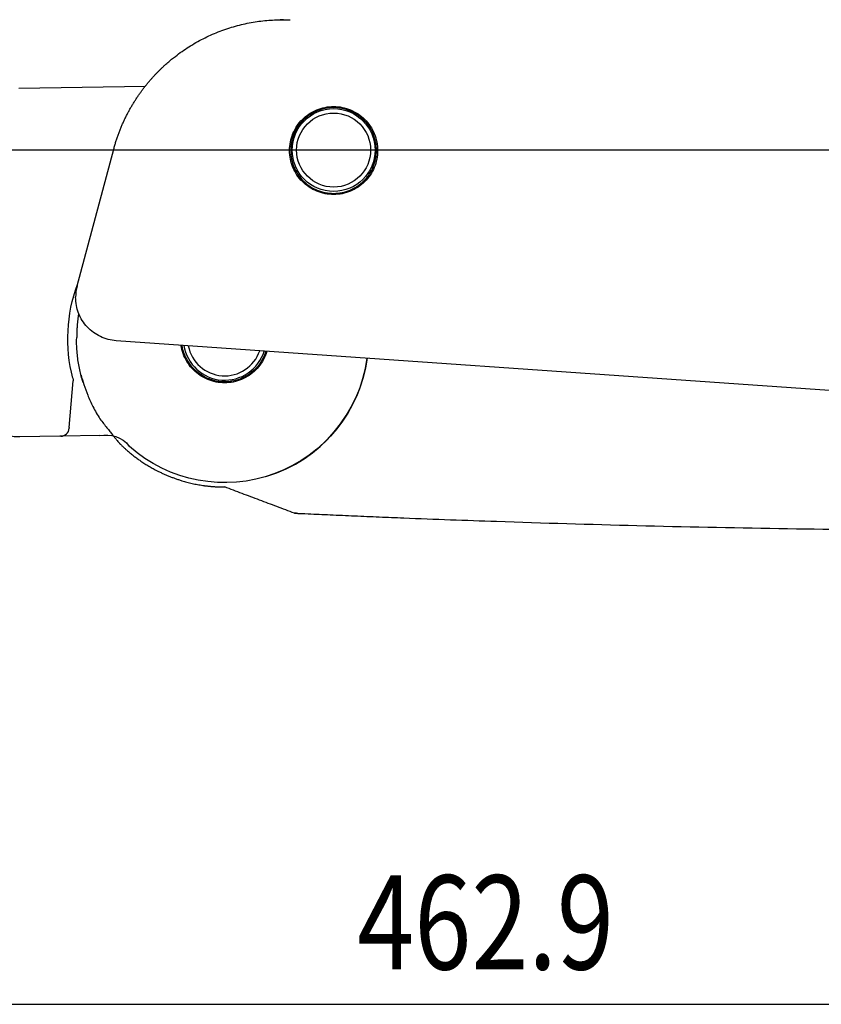
# Model space of a CAD drawing. Extents: x -84828 to 4751, y -65953 to 11908.
# Drawn here: x -83782 to -83690, y -65607 to -65494 of the extents above; entities that cross this region are included whole.
import ezdxf

# ---------------------------------------------------------------- set-up
doc = ezdxf.new("R2010")
doc.units = 0
doc.header["$LTSCALE"] = 0.0625
doc.layers.get('0').update_dxf_attribs({"linetype": 'CONTINUOUS'})
doc.styles.add('y-4', font='romans.shx', dxfattribs={"width": 0.8, "height": 10.8, "bigfont": 'BIGFONT.shx'})

msp = doc.modelspace()

# ---------------------------------------------------------------- linework, layer by layer
for p, q in [((-83781.84, -65501.77), (-83767.32, -65501.52)), ((-83776.05, -65540.67), (-83775.62, -65535.35)), ((-83777.12, -65541.69), (-83781.74, -65541.77)), ((-83777.02, -65541.69), (-83777.12, -65541.69)), ((-83772.56, -65541.61), (-83777.02, -65541.69)), ((-83946.65, -65606.85), (-83503.72, -65606.85))]:
    msp.add_line(p, q)
at = {"ltscale": 5}
msp.add_line((-83553.72, -65508.86), (-84016.17, -65508.86), dxfattribs=at)
at = {"ltscale": 2}
for p, q in [((-83775.15, -65524.45), (-83770.94, -65508.74)), ((-83570.92, -65544.7), (-83770.67, -65530.73))]:
    msp.add_line(p, q, dxfattribs=at)
for radius in [4.75, 4.25]:
    msp.add_circle((-83745.72, -65508.86), radius)
at = {"extrusion": (1e-16, 0, -1)}
for centre, radius, start, end in [((83758.22, -65530.51), 18, 345.508, 20.2851), ((83781.83, -65536.67), 5.1, 269, 287.4345)]:
    msp.add_arc(centre, radius, start, end, dxfattribs=at)
for radius, start, end in [(4.75, 189.21, 342.786), (4.25, 190.7978, 341.1982), (16.5, 287.0956, 352.2256)]:
    msp.add_arc((-83758.22, -65530.51), radius, start, end)
at = {"extrusion": (0, 0, -1)}
msp.add_arc((83758.22, -65530.51), 16.5, 187.7744, 311.5083, dxfattribs=at)
at = {"ltscale": 2}
msp.add_ellipse((-83770.32, -65525.74), major_axis=(-3.54, 3.54), ratio=1, start_param=0.523599, end_param=0.785363, dxfattribs=at)
for centre, major_axis, ratio, start_param, end_param in [((-83777.04, -65540.69), (-0.017, 1), 0.982615, 3.141593, 4.614665), ((-83776.03, -65540.67), (0.08, 1), 0.017372, 1.5725, 1.670224)]:
    msp.add_ellipse(centre, major_axis=major_axis, ratio=ratio, start_param=start_param, end_param=end_param)
for points, degree, knots in [([(-83770.94, -65508.74), (-83770.9, -65508.6), (-83770.83, -65508.31), (-83770.7, -65507.88), (-83770.56, -65507.46), (-83770.41, -65507.05), (-83770.26, -65506.64), (-83770.09, -65506.24), (-83769.93, -65505.84), (-83769.75, -65505.46), (-83769.57, -65505.08), (-83769.38, -65504.7), (-83769.19, -65504.34), (-83768.99, -65503.98), (-83768.78, -65503.64), (-83768.57, -65503.3), (-83768.36, -65502.97), (-83768.15, -65502.64), (-83767.93, -65502.33), (-83767.71, -65502.03), (-83767.48, -65501.73), (-83767.26, -65501.44), (-83767.03, -65501.16), (-83766.8, -65500.89), (-83766.57, -65500.63), (-83766.34, -65500.37), (-83766.11, -65500.13), (-83765.88, -65499.89), (-83765.66, -65499.66), (-83765.43, -65499.44), (-83765.2, -65499.23), (-83764.98, -65499.02), (-83764.75, -65498.83), (-83764.53, -65498.64), (-83764.31, -65498.45), (-83764.09, -65498.28), (-83763.7, -65497.97), (-83763.12, -65497.54), (-83762.33, -65497.02), (-83761.52, -65496.53), (-83760.69, -65496.08), (-83759.84, -65495.67), (-83758.97, -65495.31), (-83758.09, -65494.98), (-83757.2, -65494.7), (-83756.31, -65494.47), (-83755.41, -65494.27), (-83754.51, -65494.12), (-83753.62, -65494.01), (-83752.73, -65493.94), (-83752.14, -65493.93), (-83751.85, -65493.92)], 3, [0, 0, 0, 0, 0.017286, 0.034464, 0.051529, 0.06847, 0.085282, 0.101957, 0.118487, 0.134865, 0.151085, 0.16714, 0.183024, 0.19873, 0.214253, 0.229587, 0.244726, 0.259666, 0.274401, 0.288927, 0.303239, 0.317334, 0.331206, 0.344853, 0.358272, 0.371458, 0.384409, 0.397122, 0.409594, 0.421823, 0.433807, 0.445544, 0.457032, 0.46827, 0.479255, 0.489987, 0.500465, 0.536904, 0.573384, 0.609865, 0.646305, 0.682665, 0.718903, 0.754981, 0.79086, 0.826503, 0.861874, 0.896941, 0.93167, 0.966033, 1, 1, 1, 1]), ([(-83745.72, -65503.86), (-83746.38, -65503.86), (-83747.04, -65504), (-83748.27, -65504.5), (-83748.83, -65504.88), (-83749.76, -65505.81), (-83750.14, -65506.37), (-83750.64, -65507.59), (-83750.77, -65508.25), (-83750.77, -65509.58), (-83750.64, -65510.24), (-83750.14, -65511.46), (-83749.76, -65512.02), (-83748.83, -65512.95), (-83748.27, -65513.33), (-83747.04, -65513.83), (-83746.38, -65513.96), (-83745.06, -65513.96), (-83744.4, -65513.83), (-83743.18, -65513.33), (-83742.62, -65512.95), (-83741.68, -65512.02), (-83741.31, -65511.46), (-83740.8, -65510.24), (-83740.67, -65509.58), (-83740.67, -65508.25), (-83740.8, -65507.59), (-83741.31, -65506.37), (-83741.68, -65505.81), (-83742.62, -65504.88), (-83743.18, -65504.5), (-83744.4, -65504), (-83745.06, -65503.86), (-83745.72, -65503.86)], 3, [0, 0, 0, 0, 0.0625, 0.0625, 0.125, 0.125, 0.1875, 0.1875, 0.25, 0.25, 0.3125, 0.3125, 0.375, 0.375, 0.4375, 0.4375, 0.5, 0.5, 0.5625, 0.5625, 0.625, 0.625, 0.6875, 0.6875, 0.75, 0.75, 0.8125, 0.8125, 0.875, 0.875, 0.9375, 0.9375, 1, 1, 1, 1]), ([(-83750.64, -65508.91), (-83750.64, -65508.59), (-83750.61, -65508.27), (-83750.52, -65507.8), (-83750.48, -65507.64), (-83750.39, -65507.33), (-83750.33, -65507.18), (-83750.15, -65506.73), (-83749.99, -65506.45), (-83749.64, -65505.91), (-83749.43, -65505.66), (-83748.98, -65505.21), (-83748.73, -65505), (-83748.19, -65504.64), (-83747.9, -65504.49), (-83747.31, -65504.24), (-83747, -65504.15), (-83746.37, -65504.02), (-83746.05, -65503.99), (-83745.41, -65503.99), (-83745.08, -65504.02), (-83744.45, -65504.15), (-83744.14, -65504.24), (-83743.55, -65504.49), (-83743.26, -65504.64), (-83742.72, -65505), (-83742.48, -65505.2), (-83742.02, -65505.66), (-83741.81, -65505.91), (-83741.54, -65506.31), (-83741.46, -65506.45), (-83741.31, -65506.73), (-83741.24, -65506.88), (-83741.05, -65507.33), (-83740.96, -65507.63), (-83740.83, -65508.26), (-83740.8, -65508.59), (-83740.8, -65509.23), (-83740.83, -65509.55), (-83740.96, -65510.18), (-83741.05, -65510.5), (-83741.3, -65511.09), (-83741.45, -65511.37), (-83741.81, -65511.91), (-83742.01, -65512.16), (-83742.46, -65512.62), (-83742.72, -65512.82), (-83743.25, -65513.18), (-83743.54, -65513.33), (-83744.13, -65513.58), (-83744.44, -65513.68), (-83745.07, -65513.8), (-83745.39, -65513.83), (-83746.04, -65513.83), (-83746.36, -65513.8), (-83746.83, -65513.71), (-83746.99, -65513.67), (-83747.3, -65513.58), (-83747.45, -65513.52), (-83747.9, -65513.34), (-83748.18, -65513.19), (-83748.72, -65512.83), (-83748.97, -65512.62), (-83749.43, -65512.17), (-83749.63, -65511.92), (-83749.99, -65511.38), (-83750.14, -65511.1), (-83750.39, -65510.51), (-83750.48, -65510.2), (-83750.61, -65509.56), (-83750.64, -65509.24), (-83750.64, -65508.91)], 3, [0, 0, 0, 0, 0.03125, 0.03125, 0.046875, 0.046875, 0.0625, 0.0625, 0.09375, 0.09375, 0.125, 0.125, 0.15625, 0.15625, 0.1875, 0.1875, 0.21875, 0.21875, 0.25, 0.25, 0.28125, 0.28125, 0.3125, 0.3125, 0.34375, 0.34375, 0.375, 0.375, 0.40625, 0.40625, 0.421875, 0.421875, 0.4375, 0.4375, 0.46875, 0.46875, 0.5, 0.5, 0.53125, 0.53125, 0.5625, 0.5625, 0.59375, 0.59375, 0.625, 0.625, 0.65625, 0.65625, 0.6875, 0.6875, 0.71875, 0.71875, 0.75, 0.75, 0.78125, 0.78125, 0.796875, 0.796875, 0.8125, 0.8125, 0.84375, 0.84375, 0.875, 0.875, 0.90625, 0.90625, 0.9375, 0.9375, 0.96875, 0.96875, 1, 1, 1, 1]), ([(-83750.64, -65508.65), (-83750.64, -65508.74), (-83750.64, -65508.82), (-83750.64, -65509.23), (-83750.61, -65509.55), (-83750.54, -65509.91), (-83750.53, -65509.95), (-83750.53, -65509.99)], 3, [0, 0, 0, 0, 0.191604, 0.191604, 0.909221, 0.909221, 1, 1, 1, 1]), ([(-83770.67, -65530.73), (-83771.3, -65530.69), (-83771.91, -65530.52), (-83773.04, -65529.99), (-83773.55, -65529.61), (-83774.41, -65528.69), (-83774.75, -65528.16), (-83775.21, -65526.99), (-83775.32, -65526.37), (-83775.32, -65525.74)], 3, [0, 0, 0, 0, 0.25, 0.25, 0.5, 0.5, 0.75, 0.75, 1, 1, 1, 1]), ([(-83774.48, -65535.49), (-83774.51, -65535.37), (-83774.62, -65535.02), (-83774.77, -65534.42), (-83774.93, -65533.69), (-83775.06, -65532.93), (-83775.15, -65532.14), (-83775.21, -65531.33), (-83775.22, -65530.79), (-83775.19, -65530.38)], 3, [0, 0, 0, 0, 0.072225, 0.21728, 0.366165, 0.518879, 0.675423, 0.835797, 1, 1, 1, 1]), ([(-83753.38, -65531.94), (-83753.43, -65532.11), (-83753.6, -65532.59), (-83754, -65533.34), (-83754.63, -65534.11), (-83755.4, -65534.74), (-83756.28, -65535.21), (-83757.23, -65535.5), (-83758.22, -65535.59), (-83759.21, -65535.5), (-83760.17, -65535.21), (-83761.05, -65534.74), (-83761.82, -65534.11), (-83762.45, -65533.34), (-83762.92, -65532.46), (-83763.14, -65531.74), (-83763.21, -65531.33), (-83763.22, -65531.25)], 3, [0.2955944, 0.2955944, 0.2955944, 0.2955944, 0.3125091, 0.343752, 0.3750131, 0.406252, 0.4375091, 0.4687446, 0.4999994, 0.531234, 0.5624897, 0.5937266, 0.6249857, 0.6562266, 0.6874897, 0.718734, 0.7266383, 0.7266383, 0.7266383, 0.7266383]), ([(-83753.49, -65531.93), (-83753.61, -65532.32), (-83753.93, -65533.06), (-83754.65, -65533.99), (-83755.52, -65534.69), (-83756.44, -65535.15), (-83757.35, -65535.4), (-83758.38, -65535.49), (-83759.56, -65535.33), (-83760.87, -65534.77), (-83762.03, -65533.78), (-83762.79, -65532.55), (-83763.05, -65531.65), (-83763.11, -65531.26)], 3, [1.0464068, 1.0464068, 1.0464068, 1.0464068, 1.0854293, 1.1239762, 1.1597411, 1.1927223, 1.2229193, 1.2503294, 1.2925563, 1.3378853, 1.3863176, 1.4378514, 1.4761456, 1.4761456, 1.4761456, 1.4761456]), ([(-83753.5, -65531.93), (-83753.54, -65532.09), (-83753.6, -65532.24), (-83753.66, -65532.39), (-83753.66, -65532.4)], 3, [0.7450617, 0.7450617, 0.7450617, 0.7450617, 0.9987684, 1, 1, 1, 1]), ([(-83774.7, -65534.67), (-83774.61, -65535.04), (-83774.38, -65535.8), (-83773.93, -65537.02), (-83773.33, -65538.35), (-83772.82, -65539.24), (-83772.53, -65539.69)], 3, [0, 0, 0, 0, 0.207983, 0.442165, 0.705464, 1, 1, 1, 1]), ([(-83770.25, -65542.53), (-83769.47, -65543.31), (-83767.97, -65544.47), (-83766.07, -65545.66), (-83763.17, -65546.86), (-83760.73, -65547.35), (-83759.57, -65547.46), (-83758.73, -65547.51), (-83758.22, -65547.51)], 2, [0.0578814, 0.0578814, 0.0578814, 0.2116967, 0.3270582, 0.5289407, 0.7644704, 0.8822352, 0.9293411, 1, 1, 1]), ([(-83750.22, -65550.51), (-83749.7, -65550.54), (-83748.33, -65550.6), (-83746.02, -65550.7), (-83743.3, -65550.82), (-83740.49, -65550.94), (-83736.82, -65551.09), (-83732.34, -65551.26), (-83723.42, -65551.58), (-83710.87, -65551.95), (-83694.67, -65552.29), (-83678.44, -65552.48), (-83667.63, -65552.52), (-83662.22, -65552.51)], 3, [0, 0, 0, 0, 0.018225, 0.047054, 0.078779, 0.111061, 0.142786, 0.203809, 0.26386, 0.44695, 0.631777, 0.815831, 1, 1, 1, 1])]:
    msp.add_open_spline(points, degree=degree, knots=knots, dxfattribs=at)
for points, degree in [([(-83751.47, -65493.91), (-83751.85, -65493.92)], 1), ([(-83751.85, -65493.92), (-83751.72, -65493.92), (-83751.59, -65493.92), (-83751.47, -65493.91)], 3), ([(-83751.47, -65493.91), (-83751.22, -65493.91), (-83750.97, -65493.91), (-83750.72, -65493.91)], 3), ([(-83774.97, -65527.6), (-83775.21, -65528.97), (-83775.19, -65530.38)], 2), ([(-83772.53, -65539.69), (-83770.54, -65542.24), (-83770.25, -65542.53)], 2), ([(-83750.22, -65550.51), (-83758.22, -65547.51)], 1), ([(-83750.21, -65550.49), (-83749.83, -65550.51)], 1), ([(-83750.21, -65550.49), (-83749.83, -65550.51)], 1)]:
    msp.add_open_spline(points, degree=degree, dxfattribs=at)
for points in [[(-83775.65, -65535.02), (-83775.62, -65535.12), (-83775.61, -65535.24), (-83775.62, -65535.35)], [(-83772.56, -65541.61), (-83771.36, -65541.45), (-83770, -65541.66), (-83769.16, -65542.87)]]:
    msp.add_open_spline(points, degree=3)
at = {"ltscale": 2, "extrusion": (3.05523e-11, 5.03777e-09, -1)}
msp.add_open_spline([(-83749.98, -65550.51), (-83750.06, -65550.51), (-83750.14, -65550.51), (-83750.22, -65550.51)], degree=3, dxfattribs=at)

# ---------------------------------------------------------------- texts
at = {"style": 'y-4', "width": 0.8}
msp.add_text('462.9', height=10.8, dxfattribs=at).set_placement((-83743, -65602.85))

doc.saveas('drawing.dxf')
